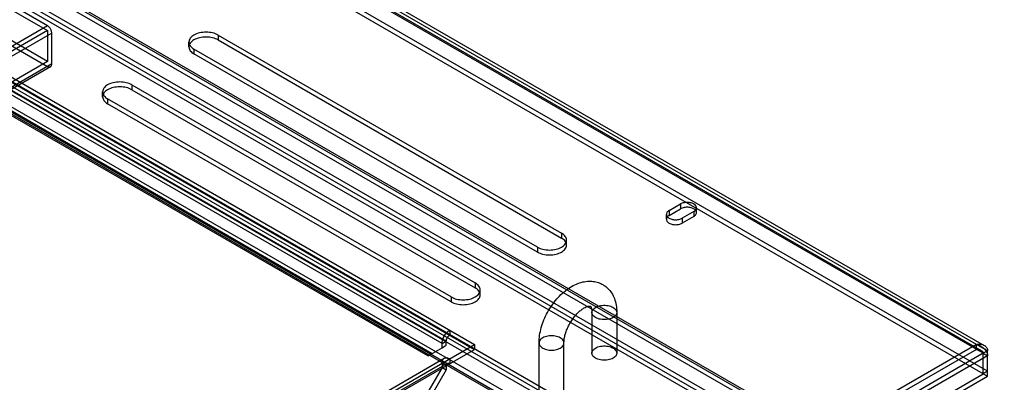
# Model space of a CAD drawing. Units: inches. Extents: x 3 to 166, y 3 to 107.
# Drawn here: x 123 to 133, y 52 to 56 of the extents above; entities that cross this region are included whole.
import ezdxf

# ---------------------------------------------------------------- set-up
doc = ezdxf.new("R2010")
doc.units = ezdxf.units.IN
doc.header["$LTSCALE"] = 9.35
doc.header["$MEASUREMENT"] = 0
doc.layers.get('0').update_dxf_attribs({"linetype": 'CONTINUOUS'})
doc.layers.add('03_ALL_AXES', color=7, linetype='CONTINUOUS')

msp = doc.modelspace()

# ---------------------------------------------------------------- linework, layer by layer
at = {"color": 7, "linetype": 'Continuous'}
for p, q in [((132.8929, 52.4635), (117.6003, 61.2925)), ((117.6304, 61.312), (132.8601, 52.5193)), ((132.8505, 52.439), (117.5578, 61.268)), ((117.6003, 61.2601), (132.8302, 52.4673)), ((132.8505, 52.2341), (117.5578, 61.0631)), ((132.8929, 52.2586), (117.6427, 61.0631)), ((117.6003, 58.3834), (127.7424, 52.528)), ((117.6003, 58.3344), (127.7424, 52.479)), ((127.4602, 52.5619), (117.8131, 58.1315)), ((127.4178, 52.5374), (117.7707, 58.107)), ((117.9114, 57.8208), (127.2771, 52.4137)), ((117.9538, 57.8453), (127.3195, 52.4382)), ((129.6964, 53.873), (129.811, 53.9391)), ((129.6964, 53.824), (129.811, 53.8901)), ((129.6964, 53.873), (129.6964, 53.824)), ((129.811, 53.9391), (129.811, 53.8901)), ((129.9439, 53.8623), (129.8294, 53.7962)), ((129.9439, 53.8623), (129.9439, 53.8133)), ((129.9715, 53.8517), (129.9715, 53.9007)), ((129.6689, 53.7856), (129.6689, 53.8346)), ((129.9439, 53.8133), (129.8294, 53.7472)), ((129.8294, 53.7962), (129.8294, 53.7472)), ((128.9216, 52.8495), (128.9216, 52.4413)), ((129.1716, 52.8495), (129.1716, 52.4413)), ((127.4949, 52.6709), (127.4949, 52.6219)), ((115.2139, 45.2947), (127.7424, 52.528)), ((115.2139, 45.2457), (127.7424, 52.479)), ((127.2771, 52.4137), (127.4178, 52.4949)), ((127.4178, 52.5374), (127.4602, 52.5619)), ((127.4178, 52.4949), (127.4178, 52.5374)), ((127.4178, 52.4949), (127.4602, 52.5194)), ((127.4602, 52.5194), (127.4602, 52.5619)), ((127.7424, 52.528), (127.7424, 52.479)), ((128.3913, 51.5224), (128.3913, 52.5433)), ((128.6413, 51.4997), (128.6413, 52.5433)), ((132.7812, 52.479), (132.7812, 52.528)), ((115.4069, 45.443), (127.4404, 52.3905)), ((127.4949, 52.3851), (127.4949, 52.3361)), ((132.8929, 52.4635), (132.8505, 52.439)), ((132.8505, 52.2341), (132.8505, 52.439)), ((132.8929, 52.2586), (132.8929, 52.4635)), ((115.4369, 45.391), (127.4704, 52.3385)), ((127.4178, 52.2981), (127.2771, 52.0544)), ((127.4178, 52.3406), (127.4178, 52.2981)), ((127.4178, 52.3406), (127.4602, 52.3161)), ((127.4178, 52.2981), (127.4602, 52.2737)), ((127.4602, 52.3161), (127.4602, 52.2737)), ((127.4602, 52.2737), (127.3195, 52.0299)), ((132.8929, 52.2586), (132.8505, 52.2341))]:
    msp.add_line(p, q, dxfattribs=at)
for points, knots in [([(129.6964, 53.873), (129.6877, 53.8679), (129.6725, 53.8561), (129.6659, 53.827), (129.6838, 53.8019), (129.7143, 53.7862), (129.7528, 53.7789), (129.7929, 53.7814), (129.8185, 53.7899), (129.8294, 53.7962)], [0, 0, 0, 0, 0.128556, 0.232561, 0.34594, 0.491218, 0.662554, 0.839737, 1, 1, 1, 1]), ([(129.9439, 53.8623), (129.9527, 53.8674), (129.9679, 53.8791), (129.9744, 53.9083), (129.9565, 53.9334), (129.9261, 53.949), (129.8876, 53.9564), (129.8475, 53.9539), (129.8219, 53.9454), (129.811, 53.9391)], [0, 0, 0, 0, 0.128556, 0.232561, 0.34594, 0.491218, 0.662554, 0.839737, 1, 1, 1, 1]), ([(129.9439, 53.8133), (129.9527, 53.8184), (129.9679, 53.8302), (129.9744, 53.8593), (129.9565, 53.8844), (129.9261, 53.9), (129.8876, 53.9074), (129.8475, 53.9049), (129.8219, 53.8964), (129.811, 53.8901)], [0, 0, 0, 0, 0.128556, 0.232561, 0.34594, 0.491218, 0.662554, 0.839737, 1, 1, 1, 1]), ([(129.6964, 53.824), (129.6877, 53.8189), (129.6725, 53.8072), (129.6659, 53.778), (129.6838, 53.7529), (129.7143, 53.7373), (129.7528, 53.7299), (129.7929, 53.7324), (129.8185, 53.7409), (129.8294, 53.7472)], [0, 0, 0, 0, 0.128556, 0.232561, 0.34594, 0.491218, 0.662554, 0.839737, 1, 1, 1, 1]), ([(128.3913, 52.5433), (128.3913, 52.569), (128.3955, 52.6214), (128.4126, 52.6994), (128.4394, 52.7766), (128.475, 52.851), (128.5182, 52.9212), (128.5681, 52.9856), (128.6239, 53.0429), (128.6844, 53.0911), (128.7478, 53.1283), (128.8121, 53.1531), (128.8747, 53.1647), (128.9342, 53.1637), (128.9867, 53.1516), (129.0179, 53.1372), (129.0314, 53.1295)], [0, 0, 0, 0, 0.076372, 0.155534, 0.236806, 0.318704, 0.400271, 0.481211, 0.56034, 0.637319, 0.710578, 0.778143, 0.841164, 0.898503, 0.953794, 1, 1, 1, 1]), ([(129.0314, 53.1295), (129.0338, 53.1281), (129.052, 53.1171), (129.0844, 53.0917), (129.1218, 53.0454), (129.1503, 52.9884), (129.1679, 52.9219), (129.1716, 52.8742), (129.1716, 52.8495)], [0, 0, 0, 0, 0.025092, 0.194327, 0.373689, 0.565259, 0.773522, 1, 1, 1, 1]), ([(128.6413, 52.5433), (128.6413, 52.5547), (128.6431, 52.5794), (128.6506, 52.6184), (128.6635, 52.661), (128.6819, 52.7051), (128.7052, 52.7488), (128.7324, 52.79), (128.7623, 52.8268), (128.7931, 52.8576), (128.823, 52.8817), (128.8502, 52.8986), (128.8732, 52.9087), (128.8907, 52.9135), (128.9009, 52.9137), (128.9056, 52.9135), (128.9065, 52.9129), (128.9065, 52.9129)], [0, 0, 0, 0, 0.069944, 0.152544, 0.244527, 0.34382, 0.44671, 0.549437, 0.647645, 0.738452, 0.817624, 0.883743, 0.935492, 0.972548, 0.993537, 0.999762, 1, 1, 1, 1]), ([(128.9065, 52.9129), (128.9066, 52.9128), (128.908, 52.9117), (128.9114, 52.9064), (128.9165, 52.8946), (128.9207, 52.8745), (128.9216, 52.8586), (128.9216, 52.8495)], [0, 0, 0, 0, 0.004976, 0.082489, 0.278613, 0.588354, 1, 1, 1, 1]), ([(128.9582, 52.7985), (128.9516, 52.8023), (128.9397, 52.8108), (128.9266, 52.8268), (128.9206, 52.8448), (128.9226, 52.8634), (128.9324, 52.8805), (128.9485, 52.8954), (128.97, 52.9074), (128.9958, 52.9162), (129.0243, 52.9212), (129.0541, 52.9222), (129.0835, 52.9192), (129.1108, 52.9122), (129.1275, 52.9049), (129.135, 52.9005)], [0, 0, 0, 0, 0.073397, 0.137353, 0.194436, 0.249951, 0.309961, 0.378498, 0.456724, 0.543565, 0.636502, 0.732193, 0.826957, 0.917226, 1, 1, 1, 1]), ([(129.135, 52.9005), (129.1417, 52.8967), (129.1535, 52.8882), (129.1666, 52.8722), (129.1727, 52.8542), (129.1706, 52.8356), (129.1609, 52.8185), (129.1447, 52.8037), (129.1232, 52.7916), (129.0975, 52.7828), (129.0689, 52.7778), (129.0392, 52.7768), (129.0098, 52.7798), (128.9825, 52.7868), (128.9658, 52.7941), (128.9582, 52.7985)], [0, 0, 0, 0, 0.073397, 0.137353, 0.194436, 0.249951, 0.309961, 0.378498, 0.456724, 0.543565, 0.636502, 0.732193, 0.826957, 0.917226, 1, 1, 1, 1]), ([(127.4178, 52.5374), (127.4178, 52.55), (127.4225, 52.5767), (127.4391, 52.6141), (127.4632, 52.6471), (127.4839, 52.6646), (127.4949, 52.6709)], [0, 0, 0, 0, 0.23722, 0.500002, 0.762783, 1, 1, 1, 1]), ([(127.4602, 52.5619), (127.4602, 52.5676), (127.4624, 52.5795), (127.4698, 52.5964), (127.4806, 52.6112), (127.49, 52.619), (127.4949, 52.6219)], [0, 0, 0, 0, 0.23722, 0.500002, 0.762783, 1, 1, 1, 1]), ([(128.6047, 52.5944), (128.5972, 52.5987), (128.5805, 52.6061), (128.5531, 52.613), (128.5238, 52.6161), (128.494, 52.615), (128.4654, 52.61), (128.4397, 52.6012), (128.4182, 52.5892), (128.4021, 52.5743), (128.3923, 52.5572), (128.3902, 52.5387), (128.3963, 52.5206), (128.4094, 52.5046), (128.4212, 52.4961), (128.4279, 52.4923)], [0, 0, 0, 0, 0.082774, 0.173043, 0.267807, 0.363498, 0.456435, 0.543276, 0.621502, 0.690039, 0.750049, 0.805564, 0.862647, 0.926603, 1, 1, 1, 1]), ([(128.4279, 52.4923), (128.4354, 52.488), (128.4521, 52.4806), (128.4794, 52.4736), (128.5088, 52.4706), (128.5386, 52.4716), (128.5672, 52.4766), (128.5929, 52.4854), (128.6144, 52.4975), (128.6305, 52.5123), (128.6403, 52.5295), (128.6424, 52.548), (128.6363, 52.566), (128.6232, 52.5821), (128.6113, 52.5905), (128.6047, 52.5944)], [0, 0, 0, 0, 0.082774, 0.173043, 0.267807, 0.363498, 0.456435, 0.543276, 0.621502, 0.690039, 0.750049, 0.805564, 0.862647, 0.926603, 1, 1, 1, 1]), ([(128.9582, 52.3902), (128.9516, 52.3941), (128.9397, 52.4025), (128.9266, 52.4186), (128.9206, 52.4366), (128.9226, 52.4551), (128.9324, 52.4723), (128.9485, 52.4871), (128.97, 52.4992), (128.9958, 52.5079), (129.0243, 52.513), (129.0541, 52.514), (129.0835, 52.5109), (129.1108, 52.504), (129.1275, 52.4966), (129.135, 52.4923)], [0, 0, 0, 0, 0.073397, 0.137353, 0.194436, 0.249951, 0.309961, 0.378498, 0.456724, 0.543565, 0.636502, 0.732193, 0.826957, 0.917226, 1, 1, 1, 1]), ([(129.135, 52.4923), (129.1417, 52.4884), (129.1535, 52.48), (129.1666, 52.464), (129.1727, 52.4459), (129.1706, 52.4274), (129.1609, 52.4102), (129.1447, 52.3954), (129.1232, 52.3833), (129.0975, 52.3746), (129.0689, 52.3695), (129.0392, 52.3685), (129.0098, 52.3716), (128.9825, 52.3785), (128.9658, 52.3859), (128.9582, 52.3902)], [0, 0, 0, 0, 0.073397, 0.137353, 0.194436, 0.249951, 0.309961, 0.378498, 0.456724, 0.543565, 0.636502, 0.732193, 0.826957, 0.917226, 1, 1, 1, 1]), ([(132.7812, 52.528), (132.7958, 52.531), (132.824, 52.5333), (132.862, 52.5216), (132.8877, 52.4964), (132.8929, 52.4742), (132.8929, 52.4635)], [0, 0, 0, 0, 0.302541, 0.561554, 0.783079, 1, 1, 1, 1]), ([(132.7812, 52.528), (132.7968, 52.5248), (132.8264, 52.5129), (132.8625, 52.4854), (132.8865, 52.4517), (132.8929, 52.4263), (132.8929, 52.4145)], [0, 0, 0, 0, 0.28198, 0.552525, 0.791358, 1, 1, 1, 1]), ([(132.7812, 52.479), (132.7903, 52.4791), (132.8071, 52.4771), (132.8265, 52.4701), (132.8385, 52.462), (132.8452, 52.4551), (132.8494, 52.4473), (132.8504, 52.4417), (132.8505, 52.439)], [0, 0, 0, 0, 0.311649, 0.579781, 0.699312, 0.808121, 0.907013, 1, 1, 1, 1]), ([(127.4178, 52.3406), (127.4178, 52.351), (127.4203, 52.3704), (127.4387, 52.3934), (127.4678, 52.3978), (127.4859, 52.3903), (127.4949, 52.3851)], [0, 0, 0, 0, 0.275376, 0.500002, 0.724627, 1, 1, 1, 1]), ([(127.4602, 52.3161), (127.4602, 52.3208), (127.4614, 52.3295), (127.4696, 52.3398), (127.4827, 52.3418), (127.4908, 52.3385), (127.4949, 52.3361)], [0, 0, 0, 0, 0.275376, 0.500002, 0.724627, 1, 1, 1, 1])]:
    msp.add_open_spline(points, degree=3, knots=knots, dxfattribs=at)
at = {"layer": '03_ALL_AXES', "color": 7, "linetype": 'Continuous'}
for p, q in [((110.6416, 63.4877), (160.8888, 34.4781)), ((110.6716, 63.4906), (160.8764, 34.5055)), ((110.4613, 63.3836), (160.6661, 34.3985)), ((110.6416, 63.4387), (160.8464, 34.4536)), ((110.4189, 63.3101), (160.6237, 34.325)), ((110.4613, 63.3346), (160.6661, 34.3495)), ((110.6416, 62.3119), (160.8464, 33.3268)), ((110.6416, 62.2629), (160.8464, 33.2778)), ((110.684, 62.3364), (160.8888, 33.3513)), ((110.4189, 62.1833), (160.6661, 33.1737)), ((110.4613, 62.2078), (160.6661, 33.2227)), ((110.4313, 62.1558), (160.6361, 33.1707)), ((123.458, 55.729), (122.8357, 56.0883)), ((122.8357, 56.0393), (123.458, 55.68)), ((123.458, 55.729), (115.5031, 51.1363)), ((123.458, 55.68), (115.5031, 51.0873)), ((123.5004, 55.6555), (115.5455, 51.0628)), ((123.458, 55.3698), (122.8357, 55.729)), ((122.8357, 55.68), (123.458, 55.3208)), ((123.458, 55.68), (123.458, 55.3698)), ((123.5004, 55.3453), (123.5004, 55.6555)), ((124.8775, 55.5167), (124.8775, 55.5657)), ((125.1702, 55.6357), (125.1702, 55.5867)), ((125.1702, 55.6357), (128.6174, 53.6456)), ((125.1702, 55.5867), (128.6174, 53.5966)), ((124.9277, 55.4957), (124.9277, 55.4467)), ((128.3749, 53.5055), (124.9277, 55.4957)), ((128.3749, 53.4565), (124.9277, 55.4467)), ((123.458, 55.3698), (115.5031, 50.777)), ((123.5004, 55.3453), (115.5031, 50.728)), ((123.488, 55.3178), (115.5331, 50.7251)), ((124.0113, 55.0166), (124.0113, 55.0656)), ((124.304, 55.1356), (124.304, 55.0866)), ((124.304, 55.1356), (127.7512, 53.1455)), ((124.304, 55.0866), (127.7512, 53.0965)), ((124.0615, 54.9956), (124.0615, 54.9466)), ((127.5087, 53.0054), (124.0615, 54.9956)), ((127.5087, 52.9564), (124.0615, 54.9466)), ((128.6174, 53.6456), (128.6174, 53.5966)), ((128.6676, 53.5266), (128.6676, 53.5755)), ((128.3749, 53.5055), (128.3749, 53.4565)), ((127.7512, 53.1455), (127.7512, 53.0965)), ((127.8014, 53.0265), (127.8014, 53.0754)), ((127.5087, 53.0054), (127.5087, 52.9564)), ((132.7812, 52.528), (115.2139, 42.3856)), ((132.7812, 52.479), (115.2139, 42.3366)), ((132.8505, 52.439), (115.2139, 42.2566)), ((132.8929, 52.4145), (115.2563, 42.2321)), ((132.8505, 52.2341), (132.8505, 52.439)), ((132.8505, 52.439), (132.8929, 52.4145)), ((132.8929, 52.2096), (132.8929, 52.4145)), ((115.2139, 42.0516), (132.8505, 52.2341)), ((115.2563, 42.0271), (132.8929, 52.2096)), ((132.8505, 52.2341), (132.8929, 52.2096))]:
    msp.add_line(p, q, dxfattribs=at)
for points, knots in [([(123.5004, 55.6555), (123.5004, 55.6601), (123.4993, 55.6696), (123.495, 55.6837), (123.4883, 55.6976), (123.4797, 55.7103), (123.4696, 55.721), (123.4619, 55.7268), (123.458, 55.729)], [0, 0, 0, 0, 0.154292, 0.323202, 0.500001, 0.6768, 0.845709, 1, 1, 1, 1]), ([(125.1702, 55.6357), (125.153, 55.6457), (125.113, 55.6602), (125.049, 55.6671), (124.9849, 55.6602), (124.9295, 55.64), (124.8892, 55.6089), (124.8722, 55.5657), (124.8892, 55.5226), (124.9135, 55.5039), (124.9277, 55.4957)], [0, 0, 0, 0, 0.138747, 0.292447, 0.446146, 0.584893, 0.699203, 0.792446, 0.885689, 1, 1, 1, 1]), ([(125.1702, 55.5867), (125.153, 55.5967), (125.113, 55.6112), (125.049, 55.6181), (124.9849, 55.6112), (124.9295, 55.591), (124.8892, 55.5599), (124.8722, 55.5167), (124.8892, 55.4736), (124.9135, 55.4549), (124.9277, 55.4467)], [0, 0, 0, 0, 0.138747, 0.292447, 0.446146, 0.584893, 0.699203, 0.792446, 0.885689, 1, 1, 1, 1]), ([(123.458, 55.3208), (123.4614, 55.3188), (123.4683, 55.3157), (123.4789, 55.3144), (123.4884, 55.3172), (123.4955, 55.324), (123.4996, 55.3338), (123.5004, 55.3413), (123.5004, 55.3453)], [0, 0, 0, 0, 0.189943, 0.353618, 0.499998, 0.646378, 0.810055, 1, 1, 1, 1]), ([(124.304, 55.1356), (124.2868, 55.1456), (124.2468, 55.1601), (124.1828, 55.167), (124.1187, 55.1601), (124.0633, 55.1399), (124.023, 55.1088), (124.006, 55.0656), (124.0229, 55.0225), (124.0473, 55.0038), (124.0615, 54.9956)], [0, 0, 0, 0, 0.138747, 0.292447, 0.446146, 0.584893, 0.699203, 0.792446, 0.885689, 1, 1, 1, 1]), ([(124.304, 55.0866), (124.2868, 55.0966), (124.2468, 55.1111), (124.1828, 55.118), (124.1187, 55.1111), (124.0633, 55.0909), (124.023, 55.0598), (124.006, 55.0166), (124.0229, 54.9735), (124.0473, 54.9548), (124.0615, 54.9466)], [0, 0, 0, 0, 0.138747, 0.292447, 0.446146, 0.584893, 0.699203, 0.792446, 0.885689, 1, 1, 1, 1]), ([(128.3749, 53.5055), (128.3921, 53.4956), (128.4321, 53.4811), (128.4961, 53.4741), (128.5602, 53.4811), (128.6156, 53.5012), (128.6559, 53.5324), (128.6729, 53.5755), (128.6559, 53.6187), (128.6316, 53.6374), (128.6174, 53.6456)], [0, 0, 0, 0, 0.138747, 0.292447, 0.446146, 0.584893, 0.699203, 0.792446, 0.885689, 1, 1, 1, 1]), ([(128.3749, 53.4565), (128.3921, 53.4466), (128.4321, 53.4321), (128.4961, 53.4251), (128.5602, 53.4321), (128.6156, 53.4523), (128.6559, 53.4834), (128.6729, 53.5266), (128.6559, 53.5697), (128.6316, 53.5884), (128.6174, 53.5966)], [0, 0, 0, 0, 0.138747, 0.292447, 0.446146, 0.584893, 0.699203, 0.792446, 0.885689, 1, 1, 1, 1]), ([(127.5087, 53.0054), (127.5259, 52.9955), (127.5659, 52.981), (127.6299, 52.974), (127.694, 52.981), (127.7494, 53.0011), (127.7897, 53.0323), (127.8067, 53.0754), (127.7897, 53.1186), (127.7654, 53.1373), (127.7512, 53.1455)], [0, 0, 0, 0, 0.138747, 0.292447, 0.446146, 0.584893, 0.699203, 0.792446, 0.885689, 1, 1, 1, 1]), ([(127.5087, 52.9564), (127.5259, 52.9465), (127.5659, 52.932), (127.6299, 52.925), (127.694, 52.932), (127.7494, 52.9522), (127.7897, 52.9833), (127.8067, 53.0265), (127.7897, 53.0696), (127.7654, 53.0883), (127.7512, 53.0965)], [0, 0, 0, 0, 0.138747, 0.292447, 0.446146, 0.584893, 0.699203, 0.792446, 0.885689, 1, 1, 1, 1])]:
    msp.add_open_spline(points, degree=3, knots=knots, dxfattribs=at)

doc.saveas('drawing.dxf')
